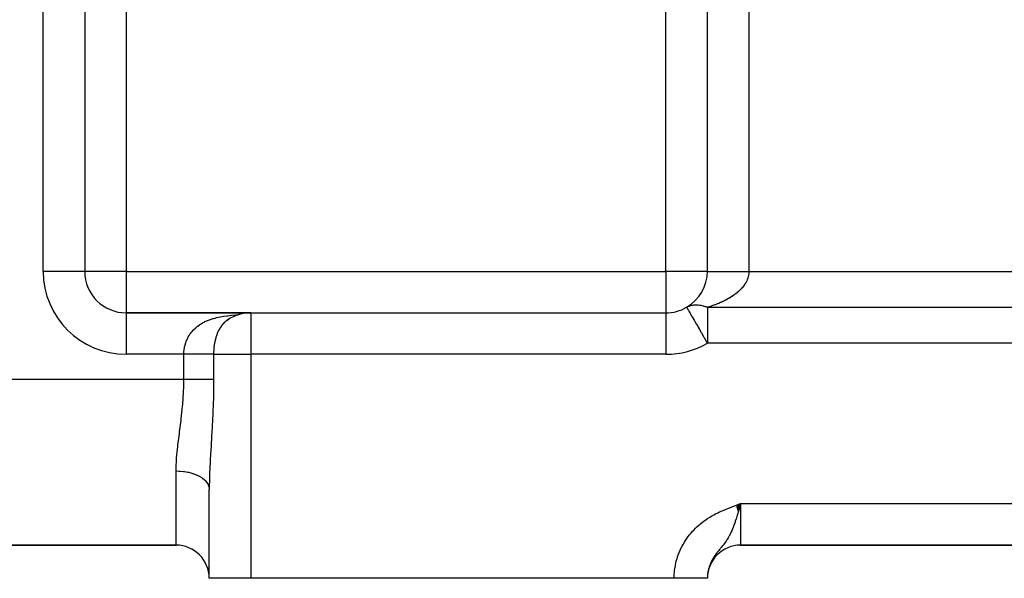
# Model space of a CAD drawing. Extents: x 24 to 1758, y -1075 to 283.
# Drawn here: x 183 to 302, y -574 to -507 of the extents above; entities that cross this region are included whole.
import ezdxf

# ---------------------------------------------------------------- set-up
doc = ezdxf.new("R2010")
doc.units = 0
doc.linetypes.add('DASHED', pattern=[11.05, 8.7, -2.35])
doc.layers.get('0').update_dxf_attribs({"linetype": 'CONTINUOUS'})
doc.layers.add('NEVIDI', color=4, linetype='DASHED')

msp = doc.modelspace()

# ---------------------------------------------------------------- linework, layer by layer
at = {"color": 2}
for p, q in [((191, -451.831998), (191, -537.489413)), ((191, -451.831998), (191, -537.489413)), ((266, -537.489413), (266, -451.831998)), ((266, -537.489413), (266, -451.832004)), ((191, -537.489413), (190.991278, -537.489413)), ((211, -542.489413), (196, -542.489413)), ((196, -542.489413), (196, -542.498134)), ((196, -542.489413), (211, -542.489413)), ((208.632, -543.083707), (208.590593, -543.108344)), ((209.082898, -542.874501), (208.81568, -542.991775)), ((209.669085, -542.673221), (209.365654, -542.764065)), ((209.781255, -542.639639), (209.750445, -542.648864)), ((209.798511, -542.636365), (209.781255, -542.639639)), ((211, -542.489413), (261, -542.489413)), ((211, -542.489413), (261, -542.489413)), ((208.10909, -543.392832), (208.240616, -543.319784)), ((208.478098, -543.175277), (208.296706, -543.283202)), ((208.367634, -543.238199), (208.368607, -543.237852)), ((206, -574.489413), (206, -563.755903)), ((206, -574.489413), (206, -563.755912)), ((269.489515, -565.684274), (270, -565.489413)), ((269.496668, -565.704227), (270, -565.489413)), ((269.503821, -565.72418), (270, -565.489413)), ((269.510974, -565.744132), (270, -565.489413)), ((269.518126, -565.764081), (270, -565.489413)), ((269.525277, -565.784028), (270, -565.489413)), ((269.532426, -565.803972), (270, -565.489413)), ((269.539575, -565.823912), (270, -565.489413)), ((269.546722, -565.843848), (270, -565.489413)), ((269.553867, -565.863779), (270, -565.489413)), ((269.56101, -565.883704), (270, -565.489413)), ((269.568151, -565.903624), (270, -565.489413)), ((269.57529, -565.923537), (270, -565.489413)), ((269.582426, -565.943443), (270, -565.489413)), ((269.58956, -565.963341), (270, -565.489413)), ((269.59669, -565.983231), (270, -565.489413)), ((269.603818, -566.003113), (270, -565.489413)), ((269.610942, -566.022985), (270, -565.489413)), ((269.618062, -566.042847), (270, -565.489413)), ((269.625179, -566.062699), (270, -565.489413)), ((269.632292, -566.08254), (270, -565.489413)), ((269.639401, -566.102369), (270, -565.489413)), ((269.646505, -566.122187), (270, -565.489413)), ((269.653605, -566.141991), (270, -565.489413)), ((269.660701, -566.161783), (270, -565.489413)), ((269.667791, -566.18156), (270, -565.489413)), ((269.674876, -566.201323), (270, -565.489413)), ((269.681956, -566.221072), (270, -565.489413)), ((269.68903, -566.240805), (270, -565.489413)), ((269.696098, -566.260522), (270, -565.489413)), ((269.703161, -566.280222), (270, -565.489413)), ((269.710218, -566.299905), (270, -565.489413)), ((269.717268, -566.319571), (270, -565.489413)), ((269.724311, -566.339218), (270, -565.489413)), ((269.731348, -566.358847), (270, -565.489413)), ((269.738378, -566.378456), (270, -565.489413)), ((270, -565.489413), (269.920208, -565.771246)), ((269.844805, -566.036104), (269.742594, -566.390332)), ((269.920208, -565.771246), (269.844805, -566.036104)), ((202, -570.489413), (130, -570.489413)), ((130, -570.489413), (202, -570.489413)), ((269.746523, -570.489413), (269.740036, -570.489413)), ((269.740036, -570.489413), (269.746523, -570.489413)), ((270, -570.489413), (382, -570.489413)), ((382, -570.489413), (270, -570.489413)), ((211, -574.489413), (206, -574.489413)), ((262, -574.489413), (211, -574.489413)), ((266, -574.489413), (262, -574.489413)), ((266, -574.433684), (266, -574.489413)), ((266, -574.433684), (266, -574.489413))]:
    msp.add_line(p, q, dxfattribs=at)
for centre, radius, start, end in [((196, -537.489413), 5, 180, 270), ((261, -537.489413), 5, 300, 360), ((261, -537.489413), 5, 270, 300), ((211, -547.489413), 5, 90, 123.748989), ((202, -574.489413), 4, 0, 90), ((270, -574.489413), 4, 90, 180)]:
    msp.add_arc(centre, radius, start, end, dxfattribs=at)
at = {"layer": 'NEVIDI', "color": 7, "linetype": 'CONTINUOUS'}
for p, q in [((186, -537.489413), (186, -451.831998)), ((271, -451.831998), (271, -537.489413)), ((196, -475.165331), (196, -537.489413)), ((261, -537.489413), (261, -475.165331)), ((190.991278, -537.489413), (186, -537.489413)), ((196, -537.489413), (191, -537.489413)), ((196, -537.489413), (261, -537.489413)), ((196, -537.489413), (196, -542.489413)), ((261, -537.489413), (261, -542.489413)), ((266, -537.489413), (261, -537.489413)), ((266, -537.489413), (266.001367, -537.489413)), ((266.001367, -537.489413), (266.03389, -537.489413)), ((266.03389, -537.489413), (266.039763, -537.489413)), ((266.039763, -537.489413), (266.061611, -537.489413)), ((266.061611, -537.489413), (266.155807, -537.489413)), ((266.155807, -537.489413), (266.15842, -537.489413)), ((266.15842, -537.489413), (266.210058, -537.489413)), ((266.210058, -537.489413), (266.354083, -537.489413)), ((266.354083, -537.489413), (266.364224, -537.489413)), ((266.364224, -537.489413), (266.444077, -537.489413)), ((266.444077, -537.489413), (266.623641, -537.489413)), ((266.623641, -537.489413), (266.65557, -537.489413)), ((266.65557, -537.489413), (266.759481, -537.489413)), ((266.759481, -537.489413), (266.962806, -537.489413)), ((266.962806, -537.489413), (267.024423, -537.489413)), ((267.024423, -537.489413), (267.151093, -537.489413)), ((267.151093, -537.489413), (267.366183, -537.489413)), ((267.366183, -537.489413), (267.464466, -537.489413)), ((267.464466, -537.489413), (267.611085, -537.489413)), ((267.611085, -537.489413), (267.827357, -537.489413)), ((267.827357, -537.489413), (267.967709, -537.489413)), ((267.967709, -537.489413), (268.131724, -537.489413)), ((268.131724, -537.489413), (268.338993, -537.489413)), ((268.338993, -537.489413), (268.524954, -537.489413)), ((268.524954, -537.489413), (268.703502, -537.489413)), ((268.703502, -537.489413), (268.892953, -537.489413)), ((268.892953, -537.489413), (269.126612, -537.489413)), ((269.126612, -537.489413), (269.3164, -537.489413)), ((269.3164, -537.489413), (269.480425, -537.489413)), ((269.480425, -537.489413), (269.761565, -537.489413)), ((269.761565, -537.489413), (269.959282, -537.489413)), ((269.959282, -537.489413), (270.092067, -537.489413)), ((270.092067, -537.489413), (270.418818, -537.489413)), ((270.418818, -537.489413), (270.62081, -537.489413)), ((270.62081, -537.489413), (270.71815, -537.489413)), ((270.71815, -537.489413), (271, -537.489413)), ((270.869078, -538.29576), (270.816207, -538.443568)), ((270.876181, -538.273718), (270.869078, -538.29576)), ((270.918823, -538.125169), (270.876181, -538.273718)), ((270.924406, -538.103013), (270.918823, -538.125169)), ((270.956797, -537.953804), (270.924406, -538.103013)), ((270.960276, -537.934783), (270.956797, -537.953804)), ((270.960864, -537.931488), (270.960276, -537.934783)), ((270.982946, -537.781748), (270.960864, -537.931488)), ((270.985452, -537.759534), (270.982946, -537.781748)), ((270.997164, -537.609498), (270.985452, -537.759534)), ((270.998129, -537.58725), (270.997164, -537.609498)), ((271, -537.489413), (270.998129, -537.58725)), ((271, -537.489413), (381, -537.489413)), ((270.075255, -539.589388), (270.056488, -539.609544)), ((270.197257, -539.45222), (270.075255, -539.589388)), ((270.21465, -539.43172), (270.197257, -539.45222)), ((270.327196, -539.292422), (270.21465, -539.43172)), ((270.343188, -539.271602), (270.327196, -539.292422)), ((270.436109, -539.14469), (270.343188, -539.271602)), ((270.445973, -539.130565), (270.436109, -539.14469)), ((270.460497, -539.109515), (270.445973, -539.130565)), ((270.553545, -538.966724), (270.460497, -539.109515)), ((270.566599, -538.945454), (270.553545, -538.966724)), ((270.64976, -538.801118), (270.566599, -538.945454)), ((270.661333, -538.779645), (270.64976, -538.801118)), ((270.734468, -538.633978), (270.661333, -538.779645)), ((270.744565, -538.612287), (270.734468, -538.633978)), ((270.773305, -538.547984), (270.744565, -538.612287)), ((270.807624, -538.465388), (270.773305, -538.547984)), ((270.816207, -538.443568), (270.807624, -538.465388)), ((268.558447, -540.763062), (268.358405, -540.875093)), ((268.584982, -540.747683), (268.558447, -540.763062)), ((268.587616, -540.74615), (268.584982, -540.747683)), ((268.779718, -540.630815), (268.587616, -540.74615)), ((268.807829, -540.613335), (268.779718, -540.630815)), ((268.991794, -540.494816), (268.807829, -540.613335)), ((269.0186, -540.476918), (268.991794, -540.494816)), ((269.194377, -540.355234), (269.0186, -540.476918)), ((269.219986, -540.336845), (269.194377, -540.355234)), ((269.333529, -540.253117), (269.219986, -540.336845)), ((269.38718, -540.212243), (269.333529, -540.253117)), ((269.411462, -540.193452), (269.38718, -540.212243)), ((269.570002, -540.065988), (269.411462, -540.193452)), ((269.592863, -540.046881), (269.570002, -540.065988)), ((269.74262, -539.916669), (269.592863, -540.046881)), ((269.764123, -539.897203), (269.74262, -539.916669)), ((269.904857, -539.764449), (269.764123, -539.897203)), ((269.925012, -539.744619), (269.904857, -539.764449)), ((269.953685, -539.716024), (269.925012, -539.744619)), ((270.056488, -539.609544), (269.953685, -539.716024)), ((263.5, -541.81954), (263.595091, -541.767795)), ((263.5, -541.81954), (263.501854, -541.822751)), ((263.501854, -541.822751), (263.506567, -541.830914)), ((263.506567, -541.830914), (263.508912, -541.834976)), ((263.508912, -541.834976), (263.519643, -541.853562)), ((263.519643, -541.853562), (263.531516, -541.874126)), ((263.531516, -541.874126), (263.53327, -541.877165)), ((263.53327, -541.877165), (263.549468, -541.905221)), ((263.549468, -541.905221), (263.553245, -541.911763)), ((263.553245, -541.911763), (263.568173, -541.937618)), ((263.568173, -541.937618), (263.589502, -541.974561)), ((263.595091, -541.767795), (263.655477, -541.738068)), ((263.655477, -541.738068), (263.778954, -541.684302)), ((263.778954, -541.684302), (263.823519, -541.667082)), ((263.823519, -541.667082), (263.842278, -541.660165)), ((263.842278, -541.660165), (263.971323, -541.617682)), ((263.971323, -541.617682), (264.037276, -541.599258)), ((264.037276, -541.599258), (264.171272, -541.568256)), ((264.171272, -541.568256), (264.229465, -541.557354)), ((264.229465, -541.557354), (264.239681, -541.555595)), ((264.239681, -541.555595), (264.378235, -541.53616)), ((264.378235, -541.53616), (264.448746, -541.529332)), ((264.448746, -541.529332), (264.591365, -541.521542)), ((264.591365, -541.521542), (264.663694, -541.520566)), ((264.663694, -541.520566), (264.809777, -541.524459)), ((264.809777, -541.524459), (264.883703, -541.529332)), ((264.883703, -541.529332), (265.032642, -541.544885)), ((265.032642, -541.544885), (265.10793, -541.555595)), ((265.10793, -541.555595), (265.119162, -541.557354)), ((265.119162, -541.557354), (265.259236, -541.582756)), ((265.259236, -541.582756), (265.335547, -541.599259)), ((265.335547, -541.599259), (265.488552, -541.637903)), ((265.488552, -541.637903), (265.565709, -541.660166)), ((265.565709, -541.660166), (265.588461, -541.667082)), ((265.588461, -541.667082), (265.719951, -541.710177)), ((265.719951, -541.710177), (265.797483, -541.738067)), ((265.797483, -541.738067), (265.952385, -541.799265)), ((265.952385, -541.799265), (266, -541.81954)), ((266.197801, -541.760995), (266, -541.81954)), ((266, -541.81954), (266, -541.882778)), ((266, -541.81954), (386, -541.81954)), ((266, -541.882778), (266, -541.945931)), ((266, -541.945931), (266, -542.059471)), ((266.235801, -541.74939), (266.197801, -541.760995)), ((266.489586, -541.668819), (266.235801, -541.74939)), ((266.526761, -541.656558), (266.489586, -541.668819)), ((266.752083, -541.579632), (266.526761, -541.656558)), ((266.774576, -541.571701), (266.752083, -541.579632)), ((266.81085, -541.558813), (266.774576, -541.571701)), ((267.052537, -541.469748), (266.81085, -541.558813)), ((267.087893, -541.45624), (267.052537, -541.469748)), ((267.323419, -541.362989), (267.087893, -541.45624)), ((267.357759, -541.348903), (267.323419, -541.362989)), ((267.586546, -541.251709), (267.357759, -541.348903)), ((267.619956, -541.237012), (267.586546, -541.251709)), ((267.72011, -541.192154), (267.619956, -541.237012)), ((267.842045, -541.135868), (267.72011, -541.192154)), ((267.874373, -541.120628), (267.842045, -541.135868)), ((268.089351, -541.015729), (267.874373, -541.120628)), ((268.120623, -540.999936), (268.089351, -541.015729)), ((268.328215, -540.891426), (268.120623, -540.999936)), ((268.358405, -540.875093), (268.328215, -540.891426)), ((196, -542.498134), (196, -547.489413)), ((206.525205, -543.16006), (206.695765, -543.113052)), ((206.695765, -543.113052), (206.879531, -543.066623)), ((206.879531, -543.066623), (206.91877, -543.057242)), ((206.91877, -543.057242), (207.294446, -542.976098)), ((207.294446, -542.976098), (207.335808, -542.968061)), ((207.335808, -542.968061), (207.730266, -542.899377)), ((207.730266, -542.899377), (207.773599, -542.892653)), ((207.773599, -542.892653), (208.125255, -542.843457)), ((208.125255, -542.843457), (208.187414, -542.835692)), ((208.187414, -542.835692), (208.232991, -542.830165)), ((208.232991, -542.830165), (208.669562, -542.783909)), ((208.669562, -542.783909), (208.717758, -542.779493)), ((208.717758, -542.779493), (209.175849, -542.743544)), ((209.175849, -542.743544), (209.225806, -542.740241)), ((209.225806, -542.740241), (209.483315, -542.724996)), ((211, -542.489413), (211, -547.489413)), ((261, -542.489413), (261, -547.489413)), ((263.589502, -541.974561), (263.61374, -542.016542)), ((263.61374, -542.016542), (263.641355, -542.064374)), ((263.641355, -542.064374), (263.643949, -542.068866)), ((263.643949, -542.068866), (263.668094, -542.110687)), ((263.668094, -542.110687), (263.673064, -542.119294)), ((263.673064, -542.119294), (263.709946, -542.183177)), ((263.709946, -542.183177), (263.753704, -542.258968)), ((263.753704, -542.258968), (263.777071, -542.299441)), ((263.777071, -542.299441), (263.807179, -542.35159)), ((263.807179, -542.35159), (263.875835, -542.470505)), ((263.875835, -542.470505), (263.906667, -542.523907)), ((263.906667, -542.523907), (263.950194, -542.599298)), ((263.950194, -542.599298), (263.972568, -542.638051)), ((263.972568, -542.638051), (264.130594, -542.911761)), ((264.130594, -542.911761), (264.1374, -542.923549)), ((264.1374, -542.923549), (264.160192, -542.963026)), ((264.160192, -542.963026), (264.387801, -543.357256)), ((266, -542.059471), (266, -542.178989)), ((266, -542.178989), (266, -542.365041)), ((266, -542.365041), (266, -542.446945)), ((266, -542.446945), (266, -542.530245)), ((266, -542.530245), (266, -542.880595)), ((266, -542.880595), (266, -542.89138)), ((266, -542.89138), (266, -543.121733)), ((266, -543.121733), (266, -543.38594)), ((204.136445, -544.497564), (204.324571, -544.316797)), ((204.324571, -544.316797), (204.341864, -544.301252)), ((204.341864, -544.301252), (204.364856, -544.280841)), ((204.364856, -544.280841), (204.587558, -544.097178)), ((204.587558, -544.097178), (204.612491, -544.078077)), ((204.612491, -544.078077), (204.85376, -543.906525)), ((204.85376, -543.906525), (204.880783, -543.888698)), ((204.880783, -543.888698), (204.932002, -543.855615)), ((204.932002, -543.855615), (205.141415, -543.729332)), ((205.141415, -543.729332), (205.170471, -543.712876)), ((205.170471, -543.712876), (205.448924, -543.567008)), ((205.448924, -543.567008), (205.479658, -543.552135)), ((205.479658, -543.552135), (205.699389, -543.452225)), ((205.699389, -543.452225), (205.774827, -543.420367)), ((205.774827, -543.420367), (205.80752, -543.406925)), ((205.80752, -543.406925), (206.120579, -543.288555)), ((206.120579, -543.288555), (206.155283, -543.276515)), ((206.155283, -543.276515), (206.488278, -543.170764)), ((206.488278, -543.170764), (206.525205, -543.16006)), ((207.288272, -544.321939), (207.269304, -544.35323)), ((207.300957, -544.301383), (207.288272, -544.321939)), ((207.414883, -544.129065), (207.300957, -544.301383)), ((207.423859, -544.11636), (207.414883, -544.129065)), ((207.437563, -544.097193), (207.423859, -544.11636)), ((207.570573, -543.924453), (207.437563, -544.097193)), ((207.585439, -543.906534), (207.570573, -543.924453)), ((207.604996, -543.883356), (207.585439, -543.906534)), ((207.729279, -543.745835), (207.604996, -543.883356)), ((207.745209, -543.729352), (207.729279, -543.745835)), ((207.847507, -543.629126), (207.745209, -543.729352)), ((207.899097, -543.582048), (207.847507, -543.629126)), ((207.916059, -543.567046), (207.899097, -543.582048)), ((208.029926, -543.472065), (207.916059, -543.567046)), ((208.079081, -543.433962), (208.029926, -543.472065)), ((208.097166, -543.420358), (208.079081, -543.433962)), ((208.222222, -543.332015), (208.097166, -543.420358)), ((264.387801, -543.357256), (264.403339, -543.384168)), ((264.403339, -543.384168), (264.439511, -543.44682)), ((264.439511, -543.44682), (264.659901, -543.828547)), ((264.659901, -543.828547), (264.675203, -543.85505)), ((264.675203, -543.85505), (264.951729, -544.334008)), ((264.951729, -544.334008), (264.97096, -544.367317)), ((266, -543.38594), (266, -543.435322)), ((266, -543.435322), (266, -543.923017)), ((266, -543.923017), (266, -544.02795)), ((266, -544.02795), (266, -544.167496)), ((266, -544.167496), (266, -544.49435)), ((203.287554, -545.765569), (203.403566, -545.517557)), ((203.403566, -545.517557), (203.416908, -545.491543)), ((203.416908, -545.491543), (203.475451, -545.382406)), ((203.475451, -545.382406), (203.550791, -545.252514)), ((203.550791, -545.252514), (203.566164, -545.227297)), ((203.566164, -545.227297), (203.718332, -544.997376)), ((203.718332, -544.997376), (203.735755, -544.973063)), ((203.735755, -544.973063), (203.845089, -544.82844)), ((203.845089, -544.82844), (203.906903, -544.752149)), ((203.906903, -544.752149), (203.926302, -544.728947)), ((203.926302, -544.728947), (204.115262, -544.519368)), ((204.115262, -544.519368), (204.136445, -544.497564)), ((206.779751, -545.517605), (206.772448, -545.543686)), ((206.803038, -545.437344), (206.779751, -545.517605)), ((206.853143, -545.277733), (206.803038, -545.437344)), ((206.861562, -545.252454), (206.853143, -545.277733)), ((206.905515, -545.126726), (206.861562, -545.252454)), ((206.945058, -545.021592), (206.905515, -545.126726)), ((206.954579, -544.997286), (206.945058, -545.021592)), ((207.005167, -544.874057), (206.954579, -544.997286)), ((207.048615, -544.775392), (207.005167, -544.874057)), ((207.059283, -544.752085), (207.048615, -544.775392)), ((207.163382, -544.541335), (207.059283, -544.752085)), ((207.175054, -544.519413), (207.163382, -544.541335)), ((207.269304, -544.35323), (207.175054, -544.519413)), ((264.97096, -544.367317), (265.038154, -544.483701)), ((265.038154, -544.483701), (265.25867, -544.865645)), ((265.25867, -544.865645), (265.285149, -544.911508)), ((265.285149, -544.911508), (265.576102, -545.415453)), ((265.576102, -545.415453), (265.612229, -545.478028)), ((265.612229, -545.478028), (265.8997, -545.975942)), ((266, -544.49435), (266, -544.650231)), ((266, -544.650231), (266, -545.091147)), ((266, -545.091147), (266, -545.292909)), ((266, -545.292909), (266, -545.704229)), ((202.971861, -546.936624), (203.014153, -546.666102)), ((203.014153, -546.666102), (203.019644, -546.637477)), ((203.019644, -546.637477), (203.030945, -546.581535)), ((203.030945, -546.581535), (203.080508, -546.370479)), ((203.080508, -546.370479), (203.088011, -546.34215)), ((203.088011, -546.34215), (203.167903, -546.078445)), ((203.167903, -546.078445), (203.177517, -546.050333)), ((203.177517, -546.050333), (203.206239, -545.969886)), ((203.206239, -545.969886), (203.276023, -545.792743)), ((203.276023, -545.792743), (203.287554, -545.765569)), ((206.560569, -546.694962), (206.53809, -546.965739)), ((206.563513, -546.666242), (206.560569, -546.694962)), ((206.564776, -546.654245), (206.563513, -546.666242)), ((206.596314, -546.398524), (206.564776, -546.654245)), ((206.600399, -546.369948), (206.596314, -546.398524)), ((206.643676, -546.106128), (206.600399, -546.369948)), ((206.648891, -546.078039), (206.643676, -546.106128)), ((206.657316, -546.033973), (206.648891, -546.078039)), ((206.702572, -545.820065), (206.657316, -546.033973)), ((206.708847, -545.792926), (206.702572, -545.820065)), ((206.772448, -545.543686), (206.708847, -545.792926)), ((265.8997, -545.975942), (265.946301, -546.056657)), ((265.946301, -546.056657), (266, -546.149667)), ((266, -545.704229), (266, -545.947217)), ((266, -545.947217), (266, -545.962459)), ((266, -545.962459), (266, -546.149667)), ((386, -546.149667), (266, -546.149667)), ((202.937742, -547.489413), (196, -547.489413)), ((202.937742, -547.489413), (202.943096, -547.268834)), ((202.937742, -550.489413), (202.937742, -547.489413)), ((203.030062, -547.489413), (202.937742, -547.489413)), ((202.943096, -547.268834), (202.94463, -547.23945)), ((202.94463, -547.23945), (202.946512, -547.207623)), ((202.946512, -547.207623), (202.96834, -546.965657)), ((202.96834, -546.965657), (202.971861, -546.936624)), ((203.321983, -547.489413), (203.030062, -547.489413)), ((203.392109, -547.489413), (203.321983, -547.489413)), ((203.53228, -547.489413), (203.392109, -547.489413)), ((203.839288, -547.489413), (203.53228, -547.489413)), ((203.888387, -547.489413), (203.839288, -547.489413)), ((204.024765, -547.489413), (203.888387, -547.489413)), ((204.341048, -547.489413), (204.024765, -547.489413)), ((204.369341, -547.489413), (204.341048, -547.489413)), ((204.500336, -547.489413), (204.369341, -547.489413)), ((204.818754, -547.489413), (204.500336, -547.489413)), ((204.827579, -547.489413), (204.818754, -547.489413)), ((204.950807, -547.489413), (204.827579, -547.489413)), ((205.255815, -547.489413), (204.950807, -547.489413)), ((205.264154, -547.489413), (205.255815, -547.489413)), ((205.369526, -547.489413), (205.264154, -547.489413)), ((205.647349, -547.489413), (205.369526, -547.489413)), ((205.669528, -547.489413), (205.647349, -547.489413)), ((205.749637, -547.489413), (205.669528, -547.489413)), ((205.995792, -547.489413), (205.749637, -547.489413)), ((206.028082, -547.489413), (205.995792, -547.489413)), ((206.085059, -547.489413), (206.028082, -547.489413)), ((206.295834, -547.489413), (206.085059, -547.489413)), ((206.333623, -547.489413), (206.295834, -547.489413)), ((206.370439, -547.489413), (206.333623, -547.489413)), ((206.520968, -547.489413), (206.370439, -547.489413)), ((206.523233, -547.298246), (206.520968, -547.489413)), ((206.520968, -547.489413), (206.520968, -550.489413)), ((206.520968, -547.489413), (211, -547.489413)), ((206.523482, -547.288081), (206.523233, -547.298246)), ((206.52399, -547.26879), (206.523482, -547.288081)), ((206.536236, -546.99481), (206.52399, -547.26879)), ((206.53809, -546.965739), (206.536236, -546.99481)), ((211, -547.489413), (211, -574.489413)), ((261, -547.489413), (211, -547.489413)), ((130, -550.489413), (202.937742, -550.489413)), ((202.918707, -551.616566), (202.937742, -550.489413)), ((202.937742, -550.489413), (203.238234, -550.489413)), ((203.238234, -550.489413), (203.266748, -550.489413)), ((203.266748, -550.489413), (203.322025, -550.489413)), ((203.322025, -550.489413), (203.613501, -550.489413)), ((203.613501, -550.489413), (203.641678, -550.489413)), ((203.641678, -550.489413), (203.839183, -550.489413)), ((203.839183, -550.489413), (203.98282, -550.489413)), ((203.98282, -550.489413), (204.01025, -550.489413)), ((204.01025, -550.489413), (204.34096, -550.489413)), ((204.34096, -550.489413), (204.342599, -550.489413)), ((204.342599, -550.489413), (204.369346, -550.489413)), ((204.369346, -550.489413), (204.689931, -550.489413)), ((204.689931, -550.489413), (204.715605, -550.489413)), ((204.715605, -550.489413), (204.818748, -550.489413)), ((204.818748, -550.489413), (205.021701, -550.489413)), ((205.021701, -550.489413), (205.045927, -550.489413)), ((205.045927, -550.489413), (205.2641, -550.489413)), ((205.2641, -550.489413), (205.334716, -550.489413)), ((205.334716, -550.489413), (205.357416, -550.489413)), ((205.357416, -550.489413), (205.626351, -550.489413)), ((205.626351, -550.489413), (205.647342, -550.489413)), ((205.647342, -550.489413), (205.669521, -550.489413)), ((205.669521, -550.489413), (205.893996, -550.489413)), ((205.893996, -550.489413), (205.913093, -550.489413)), ((205.913093, -550.489413), (206.028114, -550.489413)), ((206.028114, -550.489413), (206.135171, -550.489413)), ((206.135171, -550.489413), (206.152182, -550.489413)), ((206.152182, -550.489413), (206.333623, -550.489413)), ((206.333623, -550.489413), (206.347817, -550.489413)), ((206.347817, -550.489413), (206.362599, -550.489413)), ((206.362599, -550.489413), (206.520968, -550.489413)), ((206.520898, -550.598559), (206.50081, -552.372112)), ((206.520968, -550.489413), (206.520898, -550.598559)), ((202.80506, -553.5319), (202.901226, -552.058392)), ((202.901226, -552.058392), (202.910535, -551.840394)), ((202.910535, -551.840394), (202.918707, -551.616566)), ((206.494879, -552.634384), (206.436787, -554.402314)), ((206.50081, -552.372112), (206.494879, -552.634384)), ((202.751803, -554.120921), (202.786234, -553.750018)), ((202.786234, -553.750018), (202.80506, -553.5319)), ((202.635034, -555.213925), (202.751803, -554.120921)), ((206.425717, -554.664438), (206.35413, -556.133715)), ((206.436787, -554.402314), (206.425717, -554.664438)), ((202.468096, -556.567516), (202.609899, -555.428255)), ((202.609899, -555.428255), (202.635034, -555.213925)), ((206.35413, -556.133715), (206.338821, -556.416024)), ((202.230452, -558.436392), (202.404725, -557.057629)), ((202.404725, -557.057629), (202.431625, -556.850022)), ((202.431625, -556.850022), (202.468096, -556.567516)), ((206.324567, -556.672602), (206.22489, -558.371404)), ((206.338821, -556.416024), (206.324567, -556.672602)), ((202.206627, -558.637634), (202.230452, -558.436392)), ((206.22489, -558.371404), (206.210032, -558.619316)), ((202.07096, -559.975533), (202.174665, -558.917427)), ((202.174665, -558.917427), (202.206627, -558.637634)), ((206.158422, -559.492043), (206.114837, -560.267478)), ((206.210032, -558.619316), (206.158422, -559.492043)), ((202.005595, -561.133302), (202.055724, -560.17068)), ((202.055724, -560.17068), (202.07096, -559.975533)), ((206.10205, -560.507722), (206.039768, -561.864962)), ((206.114837, -560.267478), (206.10205, -560.507722)), ((202, -561.544828), (202.000251, -561.45739)), ((202, -570.489413), (202, -561.544828)), ((202, -561.544829), (202.375313, -561.554591)), ((202.000251, -561.45739), (202.005595, -561.133302)), ((202.375313, -561.554591), (202.46503, -561.559829)), ((202.46503, -561.559829), (202.501384, -561.562274)), ((202.501384, -561.562274), (202.904992, -561.602165)), ((202.904992, -561.602165), (202.990736, -561.613729)), ((202.990736, -561.613729), (203.026276, -561.618849)), ((203.026276, -561.618849), (203.418407, -561.688514)), ((203.418407, -561.688514), (203.498719, -561.705898)), ((203.498719, -561.705898), (203.53264, -561.713576)), ((203.53264, -561.713576), (203.906257, -561.812073)), ((203.906257, -561.812073), (203.979917, -561.834703)), ((203.979917, -561.834703), (204.011819, -561.844855)), ((204.011819, -561.844855), (204.359842, -561.970621)), ((204.359842, -561.970621), (204.425942, -561.997903)), ((204.425942, -561.997903), (204.455033, -562.010288)), ((204.455033, -562.010288), (204.770925, -562.161292)), ((206.031004, -562.107114), (206.023415, -562.34034)), ((206.039768, -561.864962), (206.031004, -562.107114)), ((204.770925, -562.161292), (204.828427, -562.192443)), ((204.828427, -562.192443), (204.854206, -562.206824)), ((204.854206, -562.206824), (205.132018, -562.380597)), ((205.132018, -562.380597), (205.180363, -562.414923)), ((205.180363, -562.414923), (205.202594, -562.431186)), ((205.202594, -562.431186), (205.436905, -562.624741)), ((205.436905, -562.624741), (205.475603, -562.661471)), ((205.475603, -562.661471), (205.493579, -562.679102)), ((205.493579, -562.679102), (205.679924, -562.88925)), ((205.679924, -562.88925), (205.708617, -562.927463)), ((205.708617, -562.927463), (205.722182, -562.946268)), ((205.722182, -562.946268), (205.856679, -563.169368)), ((205.856679, -563.169368), (205.875353, -563.20826)), ((205.875353, -563.20826), (205.884267, -563.227903)), ((205.884267, -563.227903), (205.963984, -563.459908)), ((206.023415, -562.34034), (206, -563.755903)), ((205.963984, -563.459908), (205.972862, -563.498852)), ((205.972862, -563.498852), (205.976978, -563.519102)), ((205.976978, -563.519102), (206, -563.755903)), ((269.280496, -565.746113), (269.485201, -565.672272)), ((269.485201, -565.672272), (269.794613, -565.562083)), ((269.794613, -565.562083), (270, -565.489413)), ((270, -565.489413), (270, -570.489413)), ((270, -565.489413), (382, -565.489413)), ((266.493867, -566.997216), (266.779523, -566.8355)), ((266.779523, -566.8355), (266.971452, -566.73259)), ((266.971452, -566.73259), (267.264178, -566.583701)), ((267.264178, -566.583701), (267.460474, -566.488874)), ((267.460474, -566.488874), (267.758644, -566.351742)), ((267.758644, -566.351742), (267.95798, -566.264248)), ((267.95798, -566.264248), (268.260439, -566.137135)), ((268.260439, -566.137135), (268.462476, -566.055579)), ((268.462476, -566.055579), (268.768332, -565.936474)), ((268.768332, -565.936474), (268.972023, -565.859606)), ((268.972023, -565.859606), (269.280496, -565.746113)), ((269.624641, -566.788529), (269.588025, -566.909208)), ((269.740116, -566.398825), (269.624641, -566.788529)), ((269.742594, -566.390332), (269.740116, -566.398825)), ((264.984785, -568.06971), (265.150416, -567.930061)), ((265.150416, -567.930061), (265.407211, -567.725793)), ((265.407211, -567.725793), (265.581285, -567.595127)), ((265.581285, -567.595127), (265.849298, -567.405176)), ((265.849298, -567.405176), (266.030336, -567.284005)), ((266.030336, -567.284005), (266.30749, -567.108699)), ((266.30749, -567.108699), (266.493867, -566.997216)), ((269.231191, -567.989639), (269.153584, -568.198596)), ((269.332239, -567.703045), (269.231191, -567.989639)), ((269.361158, -567.61806), (269.332239, -567.703045)), ((269.486002, -567.236783), (269.361158, -567.61806)), ((269.555065, -567.016483), (269.486002, -567.236783)), ((269.588025, -566.909208), (269.555065, -567.016483)), ((263.654323, -569.494911), (263.855169, -569.235654)), ((263.855169, -569.235654), (263.992691, -569.069157)), ((263.992691, -569.069157), (264.208193, -568.824094)), ((264.208193, -568.824094), (264.355141, -568.66696)), ((264.355141, -568.66696), (264.584833, -568.435757)), ((264.584833, -568.435757), (264.741295, -568.287386)), ((264.741295, -568.287386), (264.984785, -568.06971)), ((268.730213, -569.170156), (268.669066, -569.28885)), ((268.828574, -568.968575), (268.730213, -569.170156)), ((268.925928, -568.755264), (268.828574, -568.968575)), ((268.97904, -568.632796), (268.925928, -568.755264)), ((269.078705, -568.390903), (268.97904, -568.632796)), ((269.094975, -568.349894), (269.078705, -568.390903)), ((269.153584, -568.198596), (269.094975, -568.349894)), ((262.957127, -570.597842), (263.06044, -570.408397)), ((263.06044, -570.408397), (263.226209, -570.126493)), ((263.226209, -570.126493), (263.342146, -569.943094)), ((263.342146, -569.943094), (263.526433, -569.671224)), ((263.526433, -569.671224), (263.654323, -569.494911)), ((268.003259, -570.333173), (267.879851, -570.493874)), ((268.015087, -570.31744), (268.003259, -570.333173)), ((268.09373, -570.211063), (268.015087, -570.31744)), ((268.107249, -570.192441), (268.09373, -570.211063)), ((268.246954, -569.993318), (268.107249, -570.192441)), ((268.34112, -569.851096), (268.246954, -569.993318)), ((268.369227, -569.807197), (268.34112, -569.851096)), ((268.485649, -569.617426), (268.369227, -569.807197)), ((268.581601, -569.450418), (268.485649, -569.617426)), ((268.582346, -569.449082), (268.581601, -569.450418)), ((268.669066, -569.28885), (268.582346, -569.449082)), ((262.406603, -571.89434), (262.514802, -571.584849)), ((262.514802, -571.584849), (262.592818, -571.38321)), ((262.592818, -571.38321), (262.720143, -571.083557)), ((262.720143, -571.083557), (262.810695, -570.888361)), ((262.810695, -570.888361), (262.957127, -570.597842)), ((266.996251, -571.613342), (266.893337, -571.759683)), ((267.067741, -571.515617), (266.996251, -571.613342)), ((267.177527, -571.37052), (267.067741, -571.515617)), ((267.229103, -571.304043), (267.177527, -571.37052)), ((267.253544, -571.272853), (267.229103, -571.304043)), ((267.370602, -571.125686), (267.253544, -571.272853)), ((267.451497, -571.025535), (267.370602, -571.125686)), ((267.530793, -570.928023), (267.451497, -571.025535)), ((267.575363, -570.873318), (267.530793, -570.928023)), ((267.640208, -570.793631), (267.575363, -570.873318)), ((267.660536, -570.768588), (267.640208, -570.793631)), ((267.790702, -570.606813), (267.660536, -570.768588)), ((267.879851, -570.493874), (267.790702, -570.606813)), ((262.136556, -572.950956), (262.202822, -572.630212)), ((262.202822, -572.630212), (262.253806, -572.419079)), ((262.253806, -572.419079), (262.341451, -572.102539)), ((262.341451, -572.102539), (262.406603, -571.89434)), ((266.337839, -572.769133), (266.320086, -572.812679)), ((266.40537, -572.613647), (266.337839, -572.769133)), ((266.453238, -572.511599), (266.40537, -572.613647)), ((266.530297, -572.358643), (266.453238, -572.511599)), ((266.563061, -572.297185), (266.530297, -572.358643)), ((266.584386, -572.258192), (266.563061, -572.297185)), ((266.670922, -572.107152), (266.584386, -572.258192)), ((266.731328, -572.007654), (266.670922, -572.107152)), ((266.826875, -571.858466), (266.731328, -572.007654)), ((266.8679, -571.797054), (266.826875, -571.858466)), ((266.875297, -571.786133), (266.8679, -571.797054)), ((266.893337, -571.759683), (266.875297, -571.786133)), ((262.01, -574.029913), (262.03291, -573.702889)), ((262.03291, -573.702889), (262.055237, -573.487929)), ((262.055237, -573.487929), (262.099865, -573.164151)), ((262.099865, -573.164151), (262.136556, -572.950956)), ((266.027661, -573.953918), (266.01189, -574.119174)), ((266.034921, -573.894639), (266.027661, -573.953918)), ((266.035995, -573.886415), (266.034921, -573.894639)), ((266.041704, -573.844641), (266.035995, -573.886415)), ((266.068251, -573.680419), (266.041704, -573.844641)), ((266.089419, -573.571829), (266.068251, -573.680419)), ((266.126864, -573.407973), (266.089419, -573.571829)), ((266.143333, -573.343858), (266.126864, -573.407973)), ((266.155176, -573.300062), (266.143333, -573.343858)), ((266.203162, -573.138179), (266.155176, -573.300062)), ((266.238308, -573.031899), (266.203162, -573.138179)), ((266.29623, -572.873246), (266.238308, -573.031899)), ((266.320086, -572.812679), (266.29623, -572.873246)), ((262, -574.433684), (262.002117, -574.246998)), ((262, -574.489413), (262, -574.433684)), ((262, -574.433684), (262.05902, -574.433684)), ((262.002117, -574.246998), (262.01, -574.029913)), ((262.05902, -574.433684), (262.104392, -574.433684)), ((262.104392, -574.433684), (262.225423, -574.433684)), ((262.225423, -574.433684), (262.232488, -574.433684)), ((262.232488, -574.433684), (262.277741, -574.433684)), ((262.277741, -574.433684), (262.40542, -574.433684)), ((262.40542, -574.433684), (262.450498, -574.433684)), ((262.450498, -574.433684), (262.577785, -574.433684)), ((262.577785, -574.433684), (262.622455, -574.433684)), ((262.622455, -574.433684), (262.726336, -574.433684)), ((262.726336, -574.433684), (262.748768, -574.433684)), ((262.748768, -574.433684), (262.793302, -574.433684)), ((262.793302, -574.433684), (262.918592, -574.433684)), ((262.918592, -574.433684), (262.962698, -574.433684)), ((262.962698, -574.433684), (263.086622, -574.433684)), ((263.086622, -574.433684), (263.130229, -574.433684)), ((263.130229, -574.433684), (263.215695, -574.433684)), ((263.215695, -574.433684), (263.252595, -574.433684)), ((263.252595, -574.433684), (263.29558, -574.433684)), ((263.29558, -574.433684), (263.416162, -574.433684)), ((263.416162, -574.433684), (263.45848, -574.433684)), ((263.45848, -574.433684), (263.577064, -574.433684)), ((263.577064, -574.433684), (263.618595, -574.433684)), ((263.618595, -574.433684), (263.685641, -574.433684)), ((263.685641, -574.433684), (263.734942, -574.433684)), ((263.734942, -574.433684), (263.775703, -574.433684)), ((263.775703, -574.433684), (263.889661, -574.433684)), ((263.889661, -574.433684), (263.929519, -574.433684)), ((263.929519, -574.433684), (264.04087, -574.433684)), ((264.04087, -574.433684), (264.079664, -574.433684)), ((264.079664, -574.433684), (264.128705, -574.433684)), ((264.128705, -574.433684), (264.188072, -574.433684)), ((264.188072, -574.433684), (264.225895, -574.433684)), ((264.225895, -574.433684), (264.331247, -574.433684)), ((264.331247, -574.433684), (264.367952, -574.433684)), ((264.367952, -574.433684), (264.470089, -574.433684)), ((264.470089, -574.433684), (264.505645, -574.433684)), ((264.505645, -574.433684), (264.538058, -574.433684)), ((264.538058, -574.433684), (264.604321, -574.433684)), ((264.604321, -574.433684), (264.638574, -574.433684)), ((264.638574, -574.433684), (264.733558, -574.433684)), ((264.733558, -574.433684), (264.766494, -574.433684)), ((264.766494, -574.433684), (264.857581, -574.433684)), ((264.857581, -574.433684), (264.889151, -574.433684)), ((264.889151, -574.433684), (264.907035, -574.433684)), ((264.907035, -574.433684), (264.976308, -574.433684)), ((264.976308, -574.433684), (265.006417, -574.433684)), ((265.006417, -574.433684), (265.089428, -574.433684)), ((265.089428, -574.433684), (265.118041, -574.433684)), ((265.118041, -574.433684), (265.196699, -574.433684)), ((265.196699, -574.433684), (265.223723, -574.433684)), ((265.223723, -574.433684), (265.229766, -574.433684)), ((265.229766, -574.433684), (265.297955, -574.433684)), ((265.297955, -574.433684), (265.323409, -574.433684)), ((265.323409, -574.433684), (265.393042, -574.433684)), ((265.393042, -574.433684), (265.416846, -574.433684)), ((265.416846, -574.433684), (265.481796, -574.433684)), ((265.481796, -574.433684), (265.501118, -574.433684)), ((265.501118, -574.433684), (265.503891, -574.433684)), ((265.503891, -574.433684), (265.563899, -574.433684)), ((265.563899, -574.433684), (265.584256, -574.433684)), ((265.584256, -574.433684), (265.639297, -574.433684)), ((265.639297, -574.433684), (265.657878, -574.433684)), ((265.657878, -574.433684), (265.707862, -574.433684)), ((265.707862, -574.433684), (265.716764, -574.433684)), ((265.716764, -574.433684), (265.724646, -574.433684)), ((265.724646, -574.433684), (265.769458, -574.433684)), ((265.769458, -574.433684), (265.784387, -574.433684)), ((265.784387, -574.433684), (265.82395, -574.433684)), ((265.82395, -574.433684), (265.837008, -574.433684)), ((265.837008, -574.433684), (265.871268, -574.433684)), ((265.871268, -574.433684), (265.873241, -574.433684)), ((265.873241, -574.433684), (265.882429, -574.433684)), ((265.882429, -574.433684), (265.911291, -574.433684)), ((265.911291, -574.433684), (265.920541, -574.433684)), ((265.920541, -574.433684), (265.943955, -574.433684)), ((265.943955, -574.433684), (265.951269, -574.433684)), ((265.951269, -574.433684), (265.968184, -574.433684)), ((265.968184, -574.433684), (265.969171, -574.433684)), ((265.969171, -574.433684), (265.97453, -574.433684)), ((265.97453, -574.433684), (265.986939, -574.433684)), ((265.986939, -574.433684), (265.990342, -574.433684)), ((265.990342, -574.433684), (265.997196, -574.433684)), ((265.997196, -574.433684), (265.998637, -574.433684)), ((265.998637, -574.433684), (266, -574.433684)), ((266.005031, -574.229142), (266.000974, -574.368183)), ((266.01189, -574.119174), (266.005031, -574.229142))]:
    msp.add_line(p, q, dxfattribs=at)
for centre, start, end in [((196, -537.489413), 180, 270), ((261, -537.489413), 270, 300)]:
    msp.add_arc(centre, 10, start, end, dxfattribs=at)

doc.saveas('drawing.dxf')
